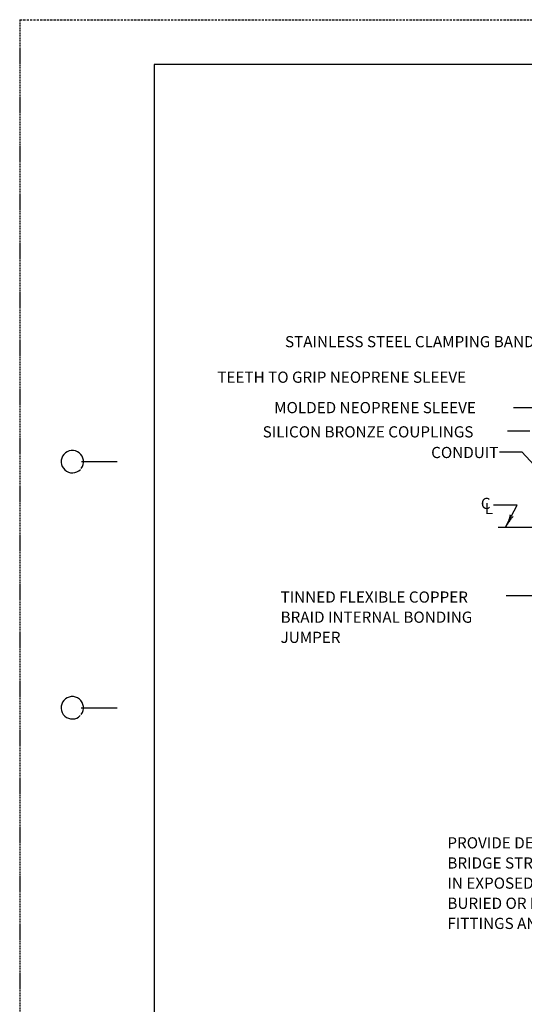
# Model space of a CAD drawing. Extents: x -1 to 679, y 0 to 440.
# Drawn here: x -1 to 111, y 220 to 440 of the extents above; entities that cross this region are included whole.
import ezdxf
from ezdxf.enums import TextEntityAlignment as Align

# ---------------------------------------------------------------- set-up
doc = ezdxf.new("R2010")
doc.units = 0
doc.linetypes.add('DASHED', pattern=[0.75, 0.5, -0.25])
doc.linetypes.add('HIDDEN', pattern=[0.375, 0.25, -0.125])
doc.layers.add('1', color=7, linetype='CONTINUOUS')
doc.layers.add('61', color=7, linetype='CONTINUOUS')
doc.styles.add('MONOTXT', font='MONOTXT', dxfattribs={"height": 0.2})

# ---------------------------------------------------------------- blocks, each defined once
blk = doc.blocks.new('LDR')
at = {"layer": '1', "color": 1, "linetype": 'CONTINUOUS'}
for points in [[(0.000039, 0.000014, -0.005019), (-0.001103, 0.000071, -0.004038), (-0.002373, 0.000158, -0.003548), (-0.003725, 0.00027, -0.003367), (-0.005111, 0.000405, -0.003436), (-0.006481, 0.000556, -0.003778), (-0.007786, 0.00072, -0.00451), (-0.008979, 0.000889, -0.00594), (-0.010018, 0.001058, -0.008921), (-0.010864, 0.00122, -0.016392), (-0.011488, 0.001371, -0.04458), (-0.011867, 0.001503, -0.317392), (-0.011987, 0.001614, -0.317392)], [(-0.011987, -0.001802, -0.265147), (-0.011849, -0.001604, -0.064653), (-0.011407, -0.001387, -0.025822), (-0.010681, -0.00116, -0.014504), (-0.0097, -0.000933, -0.009896), (-0.008505, -0.000715, -0.007708), (-0.007146, -0.000515, -0.006655), (-0.005679, -0.000342, -0.006278), (-0.004164, -0.000202, -0.006439), (-0.002666, -0.000101, -0.007196), (-0.001246, -0.000044, -0.008852), (0.000037, -0.000034, -0.008852)]]:
    blk.add_lwpolyline(points, format="xyb", dxfattribs=at)

msp = doc.modelspace()

# ---------------------------------------------------------------- linework, layer by layer
at = {"layer": '1', "color": 1, "linetype": 'HIDDEN'}
msp.add_line((-1.376417, 439.785167), (-1.436417, -0.254833), dxfattribs=at)
at = {"layer": '1', "color": 7, "linetype": 'CONTINUOUS'}
for p, q in [((108.894167, 353.095333), (113.894167, 353.095333)), ((107.504, 347.898667), (112.504, 347.898667)), ((105.747917, 343.214333), (110.747917, 343.214333)), ((118.407833, 334.875833), (110.747917, 343.214333)), ((109.705583, 331.291917), (104.426083, 331.291917)), ((107.103833, 326.375833), (109.705583, 331.291917)), ((122.975917, 311.023167), (107.208583, 311.023167))]:
    msp.add_line(p, q, dxfattribs=at)
at = {"layer": '1', "color": 30, "linetype": 'CONTINUOUS'}
msp.add_line((105.463083, 326.375833), (126.93425, 326.375833), dxfattribs=at)
at = {"layer": '61', "color": 1, "linetype": 'DASHED'}
msp.add_line((-1.376417, 439.785167), (678.643583, 439.785167), dxfattribs=at)
at = {"layer": '61', "color": 1, "linetype": 'CONTINUOUS'}
for p, q in [((667.663583, 429.785167), (28.623583, 429.785167)), ((28.623583, 429.785167), (28.623583, 9.765167))]:
    msp.add_line(p, q, dxfattribs=at)
at = {"layer": '61', "color": 2, "linetype": 'CONTINUOUS'}
for p, q in [((12.343583, 341.025167), (20.323583, 341.045167)), ((12.323583, 286.025167), (20.323583, 286.025167))]:
    msp.add_line(p, q, dxfattribs=at)
at = {"layer": '61', "color": 3, "linetype": 'CONTINUOUS'}
for centre, end in [((10.32134, 341.026462), 316.232156), ((10.32134, 286.026462), 315.375767)]:
    msp.add_arc(centre, 2.499998, 323.130094, end, dxfattribs=at)

# ---------------------------------------------------------------- block references
at = {"layer": '1', "color": 1, "linetype": 'CONTINUOUS', "xscale": 239.999998, "yscale": 239.999998, "rotation": 242.110762}
msp.add_blockref('LDR', (107.103833, 326.375833), dxfattribs=at)
msp.add_blockref('LDR', (107.103833, 326.375833), dxfattribs=at)

# ---------------------------------------------------------------- texts
at = {"layer": '1', "color": 7, "linetype": 'CONTINUOUS', "style": 'MONOTXT'}
for s, p in [('STAINLESS STEEL CLAMPING BANDS', (57.82675, 366.585583)), ('TEETH TO GRIP NEOPRENE SLEEVE', (42.708833, 358.649333)), ('MOLDED NEOPRENE SLEEVE', (55.406167, 351.852083)), ('SILICON BRONZE COUPLINGS', (52.84175, 346.435833)), ('CONDUIT', (90.48, 341.823667)), ('C', (101.57225, 330.435417)), ('L', (102.428333, 329.293583))]:
    msp.add_text(s, height=2.5, dxfattribs=at).set_placement(p)
for s, p in [('TINNED FLEXIBLE COPPER', (56.8385, 312.022333)), ('BRAID INTERNAL BONDING', (56.8385, 307.522333)), ('JUMPER', (56.8385, 303.022333)), ('PROVIDE DEFLECTION / EXPANSION FITTING AT ALL EXPANSION JOINTS AND ALL STRINGER (STRESS) RELIEF JOINTS IN', (94.099583, 257.095583)), ('BRIDGE STRUCTURES, MEDIANS, PARAPETS, RETAINING WALLS, AND SIMILAR LOCATIONS. PROVIDE SIMILAR INSTALLATION', (94.099583, 252.595583)), ('IN EXPOSED CONDUIT RUNS AS REQUIRED AT EXPANSION JOINTS, ETC., AND NEAR THE JOINT BETWEEN EXPOSED AND', (94.099583, 248.095583)), ('BURIED OR ENCASED CONDUIT. FITTING TO BE SIMILAR TO COMBINATION OF OZ/GEDNEY TYPES EX, AX,  DX AND AXDX', (94.099583, 243.595583)), ('FITTINGS AND SHALL BE SET FOR MOVEMENT IN EACH DIRECTION EQUAL TO PLAN MOVEMENT PLUS 1" IN EACH DIRECTION.', (94.099583, 239.095583))]:
    msp.add_text(s, height=2.5, dxfattribs=at).set_placement(p, align=Align.TOP_LEFT)

doc.saveas('drawing.dxf')
